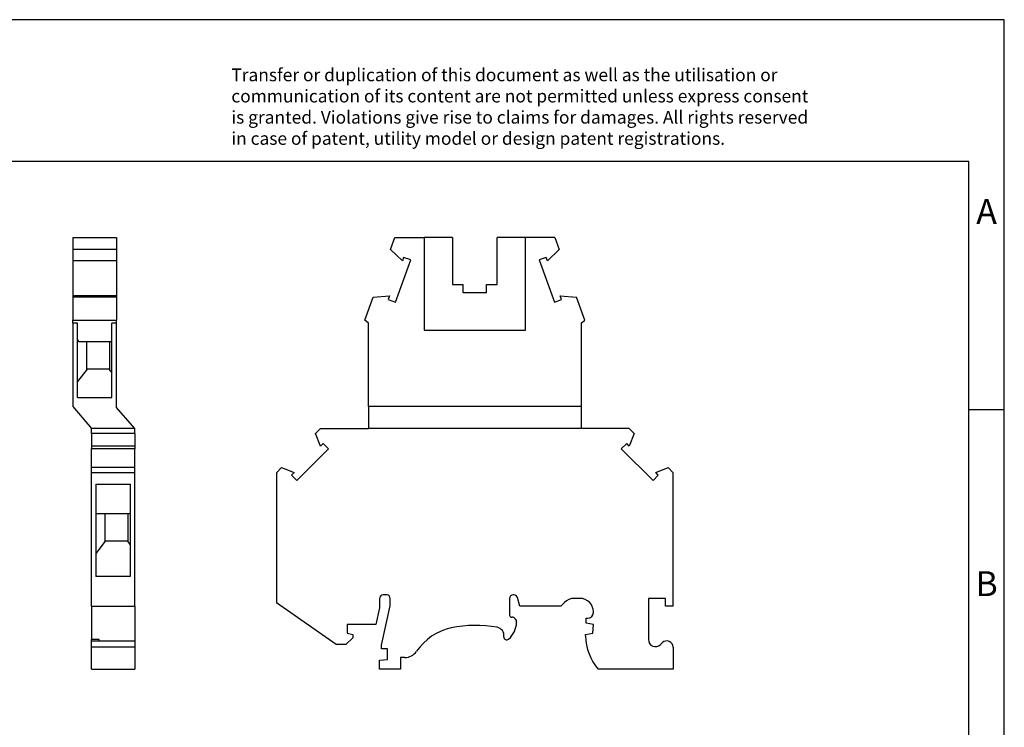
# Model space of a CAD drawing. Units: millimetres. Extents: x -415 to -118, y -267 to -57.
# Drawn here: x -258 to -118, y -157 to -57 of the extents above; entities that cross this region are included whole.
import ezdxf

# ---------------------------------------------------------------- set-up
doc = ezdxf.new("R2010")
doc.units = ezdxf.units.MM
doc.layers.add('1', color=7, linetype='Continuous')
doc.styles.add('CONVERTER_11', font='txt.shx', dxfattribs={"width": 0.9})

# ---------------------------------------------------------------- blocks, each defined once
blk = doc.blocks.new('UKK_5-2R_1K4_UL-UR_10K_O-UL-select__2', base_point=(-221.25, -148.63))
at = {"color": 7, "linetype": 'Continuous'}
for p, q in [((-205.16, -89.43), (-204.54, -87.73)), ((-204.54, -87.73), (-200.4, -87.73)), ((-200.4, -87.73), (-200.4, -100.81)), ((-196.4, -87.73), (-200.4, -87.73)), ((-196.4, -87.73), (-196.4, -94.33)), ((-186.1, -87.73), (-190.1, -87.73)), ((-190.1, -94.33), (-190.1, -87.73)), ((-181.96, -87.73), (-186.1, -87.73)), ((-186.1, -100.81), (-186.1, -87.73)), ((-181.96, -87.73), (-181.34, -89.43)), ((-203.49, -91.02), (-205.16, -89.43)), ((-181.34, -89.43), (-183.01, -91.02)), ((-204.47, -96.83), (-202.31, -90.89)), ((-203.31, -90.52), (-203.49, -91.02)), ((-202.31, -90.89), (-203.31, -90.52)), ((-183.19, -90.52), (-184.19, -90.89)), ((-184.19, -90.89), (-182.03, -96.83)), ((-183.01, -91.02), (-183.19, -90.52)), ((-196.4, -94.33), (-194.9, -94.33)), ((-194.9, -95.53), (-194.9, -94.33)), ((-191.6, -94.33), (-190.1, -94.33)), ((-191.6, -95.53), (-191.6, -94.33)), ((-191.6, -95.53), (-194.9, -95.53)), ((-208.78, -99.38), (-207.59, -96.12)), ((-207.59, -96.12), (-205.3, -95.97)), ((-205.3, -95.97), (-205.48, -96.46)), ((-205.48, -96.46), (-204.47, -96.83)), ((-182.03, -96.83), (-181.02, -96.46)), ((-181.02, -96.46), (-181.2, -95.97)), ((-181.2, -95.97), (-178.91, -96.12)), ((-177.72, -99.38), (-178.91, -96.12)), ((-208.25, -99.79), (-208.78, -99.38)), ((-208.25, -111.58), (-208.25, -99.79)), ((-178.25, -99.79), (-177.72, -99.38)), ((-178.25, -99.79), (-178.25, -111.58)), ((-200.4, -100.81), (-186.1, -100.81)), ((-178.25, -111.58), (-208.25, -111.58)), ((-208.25, -111.58), (-208.25, -114.68)), ((-178.25, -111.58), (-178.25, -114.68)), ((-215.03, -114.68), (-215.74, -115.39)), ((-215.05, -117.15), (-215.74, -115.39)), ((-215.03, -114.68), (-208.25, -114.68)), ((-178.25, -114.68), (-208.25, -114.68)), ((-171.47, -114.68), (-178.25, -114.68)), ((-170.76, -115.39), (-171.47, -114.68)), ((-170.76, -115.39), (-171.45, -117.15)), ((-214.68, -116.77), (-215.05, -117.15)), ((-213.92, -117.53), (-214.68, -116.77)), ((-171.82, -116.77), (-172.58, -117.53)), ((-171.45, -117.15), (-171.82, -116.77)), ((-213.92, -117.53), (-218.4, -122)), ((-168.1, -122), (-172.58, -117.53)), ((-220.54, -120.19), (-221.25, -120.9)), ((-221.25, -120.9), (-221.25, -139.24)), ((-220.54, -120.19), (-218.78, -120.87)), ((-218.78, -120.87), (-219.15, -121.25)), ((-167.72, -120.87), (-165.96, -120.19)), ((-167.35, -121.25), (-167.72, -120.87)), ((-165.25, -120.9), (-165.96, -120.19)), ((-165.25, -139.73), (-165.25, -120.9)), ((-219.15, -121.25), (-218.4, -122)), ((-168.1, -122), (-167.35, -121.25)), ((-206.7, -138.63), (-206.7, -139.96)), ((-205.7, -138.13), (-206.2, -138.13)), ((-205.2, -139.7), (-205.2, -138.63)), ((-188.35, -138.63), (-188.35, -140.98)), ((-187.74, -138.13), (-187.85, -138.13)), ((-186.92, -139.73), (-187.25, -138.5)), ((-178.42, -138.63), (-179.2, -138.63)), ((-168.75, -138.63), (-168.75, -144.44)), ((-166.35, -138.63), (-168.75, -138.63)), ((-166.35, -139.73), (-166.35, -138.63)), ((-212.85, -145.13), (-221.25, -139.24)), ((-206.7, -139.96), (-207.22, -142.33)), ((-206.42, -145.23), (-205.2, -139.7)), ((-181.12, -139.73), (-186.92, -139.73)), ((-180.61, -139.21), (-181.12, -139.73)), ((-165.25, -139.73), (-166.35, -139.73)), ((-177.52, -141.43), (-177.32, -141.43)), ((-177.52, -142.12), (-177.52, -141.43)), ((-176.52, -140.63), (-176.52, -140.53)), ((-207.22, -142.33), (-211.3, -142.33)), ((-211.3, -142.33), (-211.3, -143.53)), ((-176.5, -142.33), (-177.52, -142.12)), ((-176.6, -143.53), (-176.5, -142.33)), ((-210.5, -144.18), (-211.45, -145.13)), ((-211.3, -143.53), (-210.5, -143.73)), ((-210.5, -143.73), (-210.5, -144.18)), ((-177.62, -143.73), (-176.6, -143.53)), ((-177.62, -143.93), (-177.62, -143.73)), ((-211.45, -145.13), (-212.85, -145.13)), ((-206.42, -145.73), (-206.42, -145.23)), ((-205.57, -145.73), (-206.42, -145.73)), ((-205.57, -147.23), (-205.57, -145.73)), ((-167.04, -145.15), (-166.79, -144.89)), ((-165.25, -145.53), (-165.25, -148.63)), ((-206.72, -147.35), (-205.57, -147.23)), ((-206.72, -148.63), (-206.72, -147.35)), ((-203.13, -146.98), (-203.77, -146.98)), ((-203.77, -146.98), (-203.77, -148.63)), ((-203.77, -148.63), (-206.72, -148.63)), ((-165.25, -148.63), (-175.83, -148.63))]:
    blk.add_line(p, q, dxfattribs=at)
for centre, radius, start, end in [((-206.2, -138.63), 0.5, 90, 180), ((-205.7, -138.63), 0.5, 0, 90), ((-187.85, -138.63), 0.5, 90, 180), ((-187.74, -138.63), 0.5, 15, 90), ((-179.2, -140.63), 2, 90, 135), ((-178.42, -140.53), 1.9, 360, 90), ((-188.05, -140.98), 0.3, 180, 270), ((-188.05, -141.98), 0.7, 357.585, 90), ((-177.32, -140.63), 0.8, 270, 360), ((-194.88, -150.61), 8, 102.3352, 145.672), ((-193.12, -158.63), 16.2, 79.2935, 102.3352), ((-190.34, -143.89), 1.2, 353.0763, 79.2935), ((-190.7, -141.86), 3.35, 311.3166, 357.585), ((-188.75, -144.08), 0.4, 173.0763, 311.3166), ((-170.16, -143.77), 7.47, 181.2087, 220.5877), ((-167.75, -144.44), 1, 180, 315), ((-166.15, -145.53), 0.9, 0, 135), ((-203.13, -144.98), 2, 270, 325.672)]:
    blk.add_arc(centre, radius, start, end, dxfattribs=at)
blk = doc.blocks.new('Rckans1', base_point=(-193.25, -118.18))
blk.add_blockref('UKK_5-2R_1K4_UL-UR_10K_O-UL-select__2', (-221.25, -148.63))
blk = doc.blocks.new('UKK_5-2R_1K4_UL-UR_10K_O-UL-select__3', base_point=(-250, -148.63))
at = {"color": 7, "linetype": 'Continuous'}
for p, q in [((-250, -87.73), (-243.85, -87.73)), ((-250, -87.73), (-250, -89.43)), ((-243.85, -87.73), (-243.85, -89.43)), ((-243.85, -89.43), (-250, -89.43)), ((-250, -89.43), (-250, -91.02)), ((-243.85, -89.43), (-243.85, -91.02)), ((-250, -91.02), (-250, -95.97)), ((-243.85, -91.02), (-250, -91.02)), ((-243.85, -91.02), (-243.85, -95.97)), ((-243.85, -95.97), (-250, -95.97)), ((-250, -95.97), (-250, -96.12)), ((-243.85, -96.12), (-250, -96.12)), ((-250, -96.12), (-250, -99.38)), ((-243.85, -95.97), (-243.85, -96.12)), ((-243.85, -96.12), (-243.85, -99.38)), ((-250, -99.79), (-250, -99.38)), ((-250, -99.38), (-243.85, -99.38)), ((-249.35, -99.79), (-250, -99.79)), ((-250, -99.79), (-250, -111.58)), ((-249.35, -102.17), (-249.35, -99.79)), ((-243.85, -99.79), (-244.5, -99.79)), ((-244.5, -102.38), (-244.5, -99.79)), ((-243.85, -99.79), (-243.85, -99.38)), ((-243.85, -111.68), (-243.85, -99.79)), ((-249.35, -108.04), (-249.35, -102.17)), ((-249.35, -102.17), (-249.2, -102.38)), ((-249.2, -102.38), (-248.05, -102.38)), ((-248.05, -106.28), (-248.05, -102.38)), ((-248.05, -102.38), (-244.85, -102.38)), ((-244.85, -102.38), (-244.85, -106.28)), ((-244.85, -102.38), (-244.5, -102.38)), ((-244.5, -106.82), (-244.5, -102.38)), ((-247.98, -106.28), (-249.35, -108.04)), ((-248.05, -106.28), (-247.98, -106.28)), ((-244.92, -106.28), (-247.98, -106.28)), ((-244.92, -106.28), (-244.5, -106.82)), ((-244.85, -106.28), (-244.92, -106.28)), ((-244.5, -110.28), (-244.5, -106.82)), ((-249.35, -110.28), (-249.35, -108.04)), ((-249.35, -110.28), (-244.5, -110.28)), ((-250, -111.58), (-247.4, -114.68)), ((-241.25, -114.68), (-243.85, -111.68)), ((-241.25, -114.68), (-247.4, -114.68)), ((-247.4, -115.39), (-247.4, -114.68)), ((-247.4, -115.39), (-247.4, -117.15)), ((-241.25, -115.39), (-247.4, -115.39)), ((-241.25, -115.39), (-241.25, -114.68)), ((-241.25, -115.39), (-241.25, -117.15)), ((-247.4, -117.15), (-247.4, -117.53)), ((-241.25, -117.15), (-247.4, -117.15)), ((-247.4, -120.19), (-247.4, -117.53)), ((-241.25, -117.53), (-247.4, -117.53)), ((-241.25, -117.15), (-241.25, -117.53)), ((-241.25, -120.19), (-241.25, -117.53)), ((-241.25, -120.19), (-247.4, -120.19)), ((-247.4, -120.9), (-247.4, -120.19)), ((-247.4, -139.73), (-247.4, -120.9)), ((-241.25, -120.9), (-247.4, -120.9)), ((-241.25, -120.9), (-241.25, -120.19)), ((-241.25, -139.73), (-241.25, -120.9)), ((-246.75, -122.53), (-241.9, -122.53)), ((-246.75, -122.53), (-246.75, -126.53)), ((-241.9, -122.53), (-241.9, -126.68)), ((-246.75, -126.53), (-246.75, -132.32)), ((-246.75, -126.53), (-246.66, -126.68)), ((-245.45, -126.68), (-246.66, -126.68)), ((-245.45, -130.58), (-245.45, -126.68)), ((-242.25, -126.68), (-245.45, -126.68)), ((-242.25, -126.68), (-242.25, -130.58)), ((-241.9, -126.68), (-242.25, -126.68)), ((-241.9, -126.68), (-241.9, -131.04)), ((-245.45, -130.58), (-246.75, -132.32)), ((-242.25, -130.58), (-245.45, -130.58)), ((-241.9, -131.04), (-242.25, -130.58)), ((-241.9, -131.04), (-241.9, -135.53)), ((-246.75, -132.32), (-246.75, -135.53)), ((-241.9, -135.53), (-246.75, -135.53)), ((-247.4, -139.73), (-241.25, -139.73)), ((-247.4, -139.73), (-247.4, -144.44)), ((-241.25, -139.73), (-241.25, -144.63)), ((-247.4, -144.63), (-247.4, -144.44)), ((-246.3, -144.63), (-246.3, -144.44)), ((-247.4, -144.63), (-241.25, -144.63)), ((-247.4, -145.53), (-247.4, -144.63)), ((-247.4, -148.63), (-247.4, -145.53)), ((-241.25, -144.63), (-241.25, -145.53)), ((-241.25, -145.53), (-241.25, -148.63)), ((-247.4, -148.63), (-241.25, -148.63))]:
    blk.add_line(p, q, dxfattribs=at)
at = {"color": 2, "linetype": 'Continuous'}
for p, q in [((-246.3, -144.44), (-247.4, -144.44)), ((-241.25, -145.53), (-247.4, -145.53))]:
    blk.add_line(p, q, dxfattribs=at)
blk = doc.blocks.new('SA_Links1', base_point=(-245.63, -118.18))
blk.add_blockref('UKK_5-2R_1K4_UL-UR_10K_O-UL-select__3', (-250, -148.63))
blk = doc.blocks.new('_rahmen', base_point=(-123.5, -267))
at = {"layer": '1', "color": 2, "linetype": 'Continuous'}
for p, q in [((-118.5, -57), (-267, -57)), ((-118.5, -112), (-118.5, -57)), ((-123.5, -112), (-118.5, -112)), ((-118.5, -162), (-118.5, -112))]:
    blk.add_line(p, q, dxfattribs=at)
at = {"layer": '1', "color": 6, "linetype": 'Continuous'}
for p, q in [((-123.5, -77), (-410.5, -77)), ((-123.5, -112), (-123.5, -77)), ((-123.5, -162), (-123.5, -112))]:
    blk.add_line(p, q, dxfattribs=at)
at = {"layer": '1', "color": 3, "insert": (-227.64, -75.21), "char_height": 1.8, "attachment_point": 7, "line_spacing_factor": 0.996399, "style": 'CONVERTER_11'}
blk.add_mtext('Transfer or duplication of this document as well as the utilisation or\\Pcommunication of its content are not permitted unless express consent\\Pis granted. Violations give rise to claims for damages. All rights reserved\\Pin case of patent, utility model or design patent registrations.', dxfattribs=at)
at = {"layer": '1', "color": 7, "char_height": 3.5, "attachment_point": 5, "line_spacing_factor": 1.20048, "style": 'CONVERTER_11'}
for s, insert in [('A', (-121, -84.5)), ('B', (-121, -137))]:
    blk.add_mtext(s, dxfattribs=dict(at, insert=insert))
blk = doc.blocks.new('A4I_CS', base_point=(-123.5, -267))
at = {"layer": '1'}
blk.add_blockref('_rahmen', (-123.5, -267), dxfattribs=at)
blk = doc.blocks.new('1')
for name, p in [('A4I_CS', (-123.5, -267)), ('SA_Links1', (-245.63, -118.18)), ('Rckans1', (-193.25, -118.18))]:
    blk.add_blockref(name, p)

msp = doc.modelspace()

# ---------------------------------------------------------------- block references
at = {"layer": '1'}
msp.add_blockref('1', (0, 0), dxfattribs=at)

doc.saveas('drawing.dxf')
